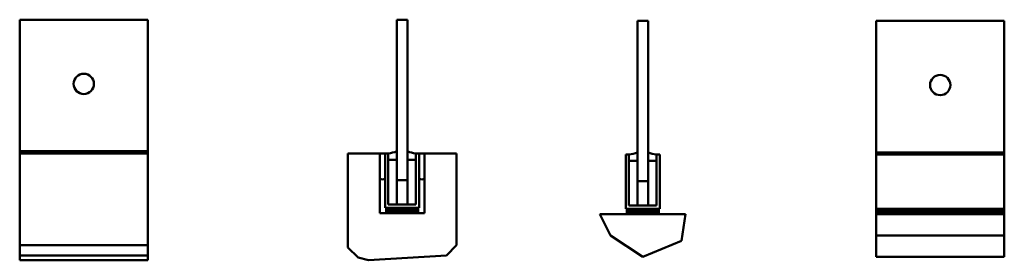
# Model space of a CAD drawing. Extents: x -159 to 763, y 154 to 379.
import ezdxf

# ---------------------------------------------------------------- set-up
doc = ezdxf.new("R2010")
doc.units = 0

msp = doc.modelspace()

# ---------------------------------------------------------------- linework, layer by layer
at = {"linetype": 'Continuous', "lineweight": 50}
for p, q in [((-159.1, 378.68), (-159.1, 255.68)), ((-39.1, 378.68), (-159.1, 378.68)), ((-39.1, 378.68), (-39.1, 255.68)), ((193.91, 378.68), (193.91, 228.68)), ((203.91, 378.68), (193.91, 378.68)), ((203.91, 228.68), (203.91, 378.68)), ((419.25, 377.59), (419.25, 227.59)), ((429.25, 377.59), (419.25, 377.59)), ((429.25, 227.59), (429.25, 377.59)), ((642.77, 377.59), (642.77, 254.59)), ((762.77, 377.59), (642.77, 377.59)), ((762.77, 377.59), (762.77, 254.59)), ((-159.1, 253.68), (-159.1, 255.68)), ((-159.1, 255.68), (-39.1, 255.68)), ((-159.1, 253.68), (-159.1, 167.83)), ((-39.1, 253.68), (-159.1, 253.68)), ((-39.1, 253.68), (-39.1, 255.68)), ((-39.1, 253.68), (-39.1, 167.83)), ((148.04, 253.68), (148.04, 165.79)), ((178.04, 253.68), (148.04, 253.68)), ((178.04, 253.68), (178.04, 229.59)), ((178.04, 197.88), (178.04, 253.68)), ((183.04, 229.59), (183.04, 253.68)), ((183.04, 253.68), (183.04, 202.88)), ((186.04, 253.68), (183.04, 253.68)), ((186.04, 253.68), (186.04, 247.68)), ((186.04, 205.88), (186.04, 253.68)), ((193.91, 247.68), (193.91, 255.68)), ((203.91, 255.68), (203.91, 247.68)), ((211.79, 247.68), (211.79, 253.68)), ((211.79, 253.68), (211.79, 205.88)), ((214.79, 253.68), (211.79, 253.68)), ((214.79, 253.68), (214.79, 229.59)), ((214.79, 202.88), (214.79, 253.68)), ((219.79, 229.59), (219.79, 253.68)), ((219.79, 253.68), (219.79, 197.88)), ((249.79, 253.68), (219.79, 253.68)), ((249.79, 167.83), (249.79, 253.68)), ((408.37, 252.59), (408.37, 201.79)), ((411.37, 252.59), (408.37, 252.59)), ((411.37, 252.59), (411.37, 246.59)), ((411.37, 204.79), (411.37, 252.59)), ((419.25, 246.59), (419.25, 254.59)), ((429.25, 254.59), (429.25, 246.59)), ((437.12, 246.59), (437.12, 252.59)), ((437.12, 252.59), (437.12, 204.79)), ((440.12, 252.59), (437.12, 252.59)), ((440.12, 201.79), (440.12, 252.59)), ((642.77, 252.59), (642.77, 254.59)), ((642.77, 254.59), (762.77, 254.59)), ((642.77, 252.59), (642.77, 201.79)), ((762.77, 252.59), (642.77, 252.59)), ((762.77, 252.59), (762.77, 254.59)), ((762.77, 201.79), (762.77, 252.59)), ((186.04, 247.68), (193.91, 247.68)), ((186.04, 247.68), (186.04, 205.88)), ((193.91, 247.68), (186.04, 247.68)), ((193.91, 205.88), (193.91, 247.68)), ((203.91, 247.68), (211.79, 247.68)), ((203.91, 247.68), (203.91, 205.88)), ((211.79, 247.68), (203.91, 247.68)), ((211.79, 205.88), (211.79, 247.68)), ((411.37, 246.59), (419.25, 246.59)), ((419.25, 246.59), (411.37, 246.59)), ((411.37, 246.59), (411.37, 204.79)), ((419.25, 204.79), (419.25, 246.59)), ((429.25, 246.59), (437.12, 246.59)), ((437.12, 246.59), (429.25, 246.59)), ((429.25, 246.59), (429.25, 204.79)), ((437.12, 204.79), (437.12, 246.59)), ((193.91, 228.68), (203.91, 228.68)), ((419.25, 227.59), (429.25, 227.59)), ((183.04, 202.88), (214.79, 202.88)), ((213.91, 202.88), (183.91, 202.88)), ((183.91, 202.88), (183.91, 201.88)), ((186.04, 205.88), (193.91, 205.88)), ((211.79, 205.88), (186.04, 205.88)), ((203.91, 205.88), (211.79, 205.88)), ((213.91, 201.88), (213.91, 202.88)), ((411.37, 204.79), (419.25, 204.79)), ((437.12, 204.79), (411.37, 204.79)), ((429.25, 204.79), (437.12, 204.79)), ((219.79, 197.88), (178.04, 197.88)), ((213.91, 201.88), (183.91, 201.88)), ((183.91, 201.88), (183.91, 200.88)), ((183.91, 201.88), (213.91, 201.88)), ((213.91, 200.88), (183.91, 200.88)), ((183.91, 200.88), (183.91, 199.88)), ((183.91, 200.88), (213.91, 200.88)), ((213.91, 199.88), (183.91, 199.88)), ((183.91, 199.88), (183.91, 198.88)), ((183.91, 199.88), (213.91, 199.88)), ((213.91, 198.88), (183.91, 198.88)), ((183.91, 198.88), (183.91, 197.88)), ((183.91, 198.88), (213.91, 198.88)), ((183.91, 197.88), (213.91, 197.88)), ((213.91, 200.88), (213.91, 201.88)), ((213.91, 199.88), (213.91, 200.88)), ((213.91, 198.88), (213.91, 199.88)), ((213.91, 197.88), (213.91, 198.88)), ((464.19, 196.79), (384.19, 196.79)), ((384.19, 196.79), (394.19, 176.79)), ((408.37, 201.79), (440.12, 201.79)), ((409.25, 201.79), (409.25, 200.79)), ((439.25, 201.79), (409.25, 201.79)), ((409.25, 200.79), (409.25, 199.79)), ((439.25, 200.79), (409.25, 200.79)), ((409.25, 200.79), (439.25, 200.79)), ((409.25, 199.79), (409.25, 198.79)), ((439.25, 199.79), (409.25, 199.79)), ((409.25, 199.79), (439.25, 199.79)), ((409.25, 198.79), (409.25, 197.79)), ((439.25, 198.79), (409.25, 198.79)), ((409.25, 198.79), (439.25, 198.79)), ((409.25, 197.79), (409.25, 196.79)), ((439.25, 197.79), (409.25, 197.79)), ((409.25, 197.79), (439.25, 197.79)), ((409.25, 196.79), (439.25, 196.79)), ((439.25, 200.79), (439.25, 201.79)), ((439.25, 199.79), (439.25, 200.79)), ((439.25, 198.79), (439.25, 199.79)), ((439.25, 197.79), (439.25, 198.79)), ((439.25, 196.79), (439.25, 197.79)), ((460.54, 171.79), (464.19, 196.79)), ((642.77, 201.79), (642.77, 200.79)), ((762.77, 201.79), (642.77, 201.79)), ((642.77, 200.79), (642.77, 199.79)), ((642.77, 200.79), (762.77, 200.79)), ((642.77, 200.79), (762.77, 200.79)), ((642.77, 199.79), (642.77, 198.79)), ((642.77, 199.79), (762.77, 199.79)), ((642.77, 199.79), (762.77, 199.79)), ((642.77, 198.79), (642.77, 197.79)), ((642.77, 198.79), (762.77, 198.79)), ((642.77, 198.79), (762.77, 198.79)), ((642.77, 197.79), (642.77, 196.79)), ((642.77, 197.79), (762.77, 197.79)), ((642.77, 197.79), (762.77, 197.79)), ((762.77, 196.79), (642.77, 196.79)), ((642.77, 196.79), (642.77, 176.79)), ((762.77, 201.79), (762.77, 200.79)), ((762.77, 200.79), (762.77, 199.79)), ((762.77, 199.79), (762.77, 198.79)), ((762.77, 198.79), (762.77, 197.79)), ((762.77, 197.79), (762.77, 196.79)), ((762.77, 196.79), (762.77, 176.79)), ((394.19, 176.79), (424.19, 156.79)), ((642.77, 176.79), (642.77, 156.79)), ((762.77, 176.79), (642.77, 176.79)), ((762.77, 176.79), (762.77, 156.79)), ((-159.1, 167.83), (-159.1, 158.13)), ((-39.1, 167.83), (-159.1, 167.83)), ((-39.1, 167.83), (-39.1, 158.13)), ((240.5, 158.13), (249.79, 167.83)), ((424.19, 156.79), (460.54, 171.79)), ((-159.1, 158.13), (-159.1, 153.68)), ((-39.1, 158.13), (-159.1, 158.13)), ((-39.1, 158.13), (-39.1, 153.68)), ((148.04, 165.79), (157.92, 156.33)), ((167.45, 153.68), (240.5, 158.13)), ((762.77, 156.79), (642.77, 156.79)), ((-39.1, 153.68), (-159.1, 153.68)), ((157.92, 156.33), (167.45, 153.68))]:
    msp.add_line(p, q, dxfattribs=at)
for centre in [(-99.1, 318.68), (702.77, 317.59)]:
    msp.add_circle(centre, 9.5, dxfattribs=at)
for centre, radius, start, end in [((180.54, 268.44), 14.97, 260.38744, 279.61256), ((184.24, 277.26), 23.65, 274.36032, 294.13974), ((213.58, 277.26), 23.65, 245.86026, 265.63968), ((217.29, 268.44), 14.97, 260.38744, 279.61256), ((409.57, 276.18), 23.65, 274.36032, 294.13974), ((438.92, 276.18), 23.65, 245.86026, 265.63968), ((180.54, 242.58), 13.22, 259.10176, 280.89824), ((217.29, 242.58), 13.22, 259.10176, 280.89824)]:
    msp.add_arc(centre, radius, start, end, dxfattribs=at)

doc.saveas('drawing.dxf')
